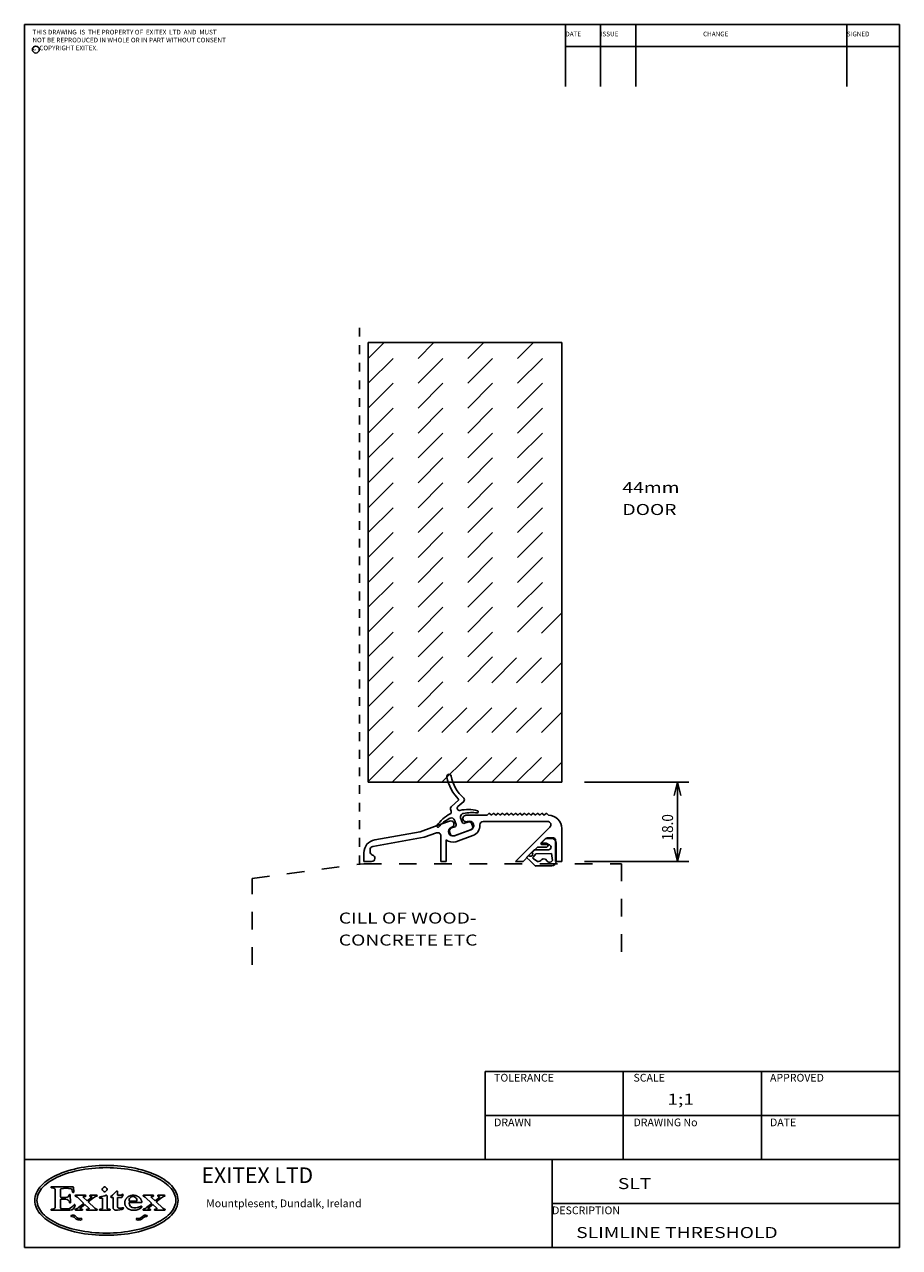
# Model space of a CAD drawing. Extents: x -99 to 100, y -134 to 144.
import ezdxf
from ezdxf.enums import TextEntityAlignment as Align

# ---------------------------------------------------------------- set-up
doc = ezdxf.new("R2010")
doc.units = 0
for name, pattern in [('DASHED', [16, 8, -8]), ('DOT', [16, 4, -4, 4, -4]), ('HIDDEN', [16, 2, -2, 2, -2, 2, -2, 2, -2])]:
    doc.linetypes.add(name, pattern=pattern)
doc.layers.get('0').update_dxf_attribs({"linetype": 'CONTINUOUS'})
doc.layers.add('1', color=1, linetype='CONTINUOUS')
doc.layers.add('GEN_LAYER', color=1, linetype='CONTINUOUS')
doc.styles.add('ARIAL', font='ARIAL.TTF', dxfattribs={"height": 0.2})

# ---------------------------------------------------------------- blocks, each defined once
blk = doc.blocks.new('GEN_BLOCK')
at = {"color": 16, "linetype": 'CONTINUOUS'}
for p, q in [((100.083946, -133.757103), (100.083946, 144.302348)), ((-92.362254, -120.230244), (-92.813217, -120.166462)), ((-92.79615, -119.923913), (-87.92115, -119.923913)), ((-91.943025, -120.71294), (-91.943025, -124.497386)), ((-90.724275, -120.534341), (-90.724275, -122.239538)), ((-88.530525, -121.800788), (-88.483878, -123.498357)), ((-87.980178, -121.183006), (-88.164913, -120.572818)), ((-87.799275, -120.045788), (-87.743299, -121.142663)), ((-87.284921, -121.873913), (-85.091171, -121.873913)), ((-85.42418, -123.724354), (-86.905204, -122.342065)), ((-85.077747, -122.116921), (-85.449772, -122.158149)), ((-83.98527, -122.11741), (-83.747524, -122.132762)), ((-83.977416, -121.873913), (-82.514916, -121.873913)), ((-80.162422, -124.862864), (-80.162422, -121.995788)), ((-77.758707, -121.873913), (-77.758707, -121.020788)), ((-77.758707, -121.873913), (-76.799251, -121.873913)), ((-76.620821, -121.656852), (-76.799251, -121.873913)), ((-76.759332, -122.361413), (-76.496832, -121.731413)), ((-75.487701, -122.31861), (-75.561438, -122.380328)), ((-75.41037, -122.26035), (-75.487701, -122.31861)), ((-75.329657, -122.205707), (-75.41037, -122.26035)), ((-75.245783, -122.154832), (-75.329657, -122.205707)), ((-75.158978, -122.107864), (-75.245783, -122.154832)), ((-75.069479, -122.064931), (-75.158978, -122.107864)), ((-74.977533, -122.026151), (-75.069479, -122.064931)), ((-74.883391, -121.99163), (-74.977533, -122.026151)), ((-74.787311, -121.961464), (-74.883391, -121.99163)), ((-74.689556, -121.935735), (-74.787311, -121.961464)), ((-74.590395, -121.914512), (-74.689556, -121.935735)), ((-74.490099, -121.897855), (-74.590395, -121.914512)), ((-74.388944, -121.885809), (-74.490099, -121.897855)), ((-74.287205, -121.878408), (-74.388944, -121.885809)), ((-74.185163, -121.87567), (-74.287205, -121.878408)), ((-74.083097, -121.877605), (-74.185163, -121.87567)), ((-73.981287, -121.884206), (-74.083097, -121.877605)), ((-73.880011, -121.895456), (-73.981287, -121.884206)), ((-73.779548, -121.911323), (-73.880011, -121.895456)), ((-73.680172, -121.931765), (-73.779548, -121.911323)), ((-73.582157, -121.956724), (-73.680172, -121.931765)), ((-73.48577, -121.986134), (-73.582157, -121.956724)), ((-73.391276, -122.019912), (-73.48577, -121.986134)), ((-73.298934, -122.057967), (-73.391276, -122.019912)), ((-73.208998, -122.100195), (-73.298934, -122.057967)), ((-73.121712, -122.146478), (-73.208998, -122.100195)), ((-73.037318, -122.196692), (-73.121712, -122.146478)), ((-72.956046, -122.250697), (-73.037318, -122.196692)), ((-72.878118, -122.308346), (-72.956046, -122.250697)), ((-72.803749, -122.369482), (-72.878118, -122.308346)), ((-71.842461, -121.873913), (-69.648711, -121.873913)), ((-69.981721, -123.724354), (-71.462745, -122.342065)), ((-69.635287, -122.116921), (-70.007312, -122.158149)), ((-68.54281, -122.11741), (-68.305065, -122.132762)), ((-68.534957, -121.873913), (-67.072457, -121.873913)), ((-92.362254, -124.980082), (-92.813217, -125.043864)), ((-90.724275, -122.873288), (-90.724275, -124.677038)), ((-90.6024, -122.361413), (-89.488288, -122.361413)), ((-90.6024, -122.751413), (-89.50538, -122.751413)), ((-90.480525, -124.920788), (-89.172379, -124.920788)), ((-85.42418, -123.724354), (-86.611616, -124.659908)), ((-85.189805, -123.943104), (-86.26232, -124.788115)), ((-85.810517, -125.043246), (-86.198799, -125.005139)), ((-84.688068, -123.144388), (-85.519505, -122.36838)), ((-84.277063, -124.794997), (-85.189805, -123.943104)), ((-84.720997, -125.043288), (-84.34789, -125.005344)), ((-83.679953, -122.350116), (-84.688068, -123.144388)), ((-83.455568, -122.576737), (-84.453693, -123.363138)), ((-82.894633, -124.818261), (-84.453693, -123.363138)), ((-81.761041, -125.043498), (-81.293804, -124.988516)), ((-81.308047, -122.534022), (-81.754046, -122.507447)), ((-81.186172, -124.867476), (-81.186172, -122.655897)), ((-79.548363, -125.043498), (-80.054791, -124.983904)), ((-79.196832, -122.361413), (-78.782457, -122.361413)), ((-78.782457, -124.658749), (-78.782457, -122.361413)), ((-77.758707, -122.361413), (-76.759332, -122.361413)), ((-77.758707, -124.488124), (-77.758707, -122.361413)), ((-76.124157, -123.498615), (-76.12637, -123.587832)), ((-76.12637, -123.587832), (-76.123238, -123.677028)), ((-76.116605, -123.409622), (-76.124157, -123.498615)), ((-76.123238, -123.677028), (-76.114771, -123.765958)), ((-76.103735, -123.321096), (-76.116605, -123.409622)), ((-76.114771, -123.765958), (-76.10099, -123.854379)), ((-76.085582, -123.233281), (-76.103735, -123.321096)), ((-76.10099, -123.854379), (-76.081934, -123.942048)), ((-76.062197, -123.146416), (-76.085582, -123.233281)), ((-76.081934, -123.942048), (-76.057655, -124.028726)), ((-76.033642, -123.06074), (-76.062197, -123.146416)), ((-76.057655, -124.028726), (-76.02822, -124.114174)), ((-75.999997, -122.976487), (-76.033642, -123.06074)), ((-76.02822, -124.114174), (-75.993709, -124.198158)), ((-75.961354, -122.89389), (-75.999997, -122.976487)), ((-75.993709, -124.198158), (-75.954217, -124.280449)), ((-75.917818, -122.813173), (-75.961354, -122.89389)), ((-75.954217, -124.280449), (-75.909852, -124.36082)), ((-75.869509, -122.734558), (-75.917818, -122.813173)), ((-75.909852, -124.36082), (-75.860735, -124.439051)), ((-75.816559, -122.658262), (-75.869509, -122.734558)), ((-75.860735, -124.439051), (-75.807002, -124.514928)), ((-75.759114, -122.584492), (-75.816559, -122.658262)), ((-75.807002, -124.514928), (-75.7488, -124.588243)), ((-75.69733, -122.513451), (-75.759114, -122.584492)), ((-75.7488, -124.588243), (-75.686287, -124.658795)), ((-75.631378, -122.445334), (-75.69733, -122.513451)), ((-75.686287, -124.658795), (-75.619637, -124.72639)), ((-75.561438, -122.380328), (-75.631378, -122.445334)), ((-75.619637, -124.72639), (-75.54903, -124.790844)), ((-75.54903, -124.790844), (-75.474661, -124.851979)), ((-75.474661, -124.851979), (-75.396733, -124.909629)), ((-75.396733, -124.909629), (-75.315461, -124.963634)), ((-75.315461, -124.963634), (-75.231067, -125.013848)), ((-75.231067, -125.013848), (-75.143781, -125.060131)), ((-75.143781, -125.060131), (-75.053845, -125.102359)), ((-75.053845, -125.102359), (-74.961503, -125.140414)), ((-75.034193, -123.531413), (-72.358936, -123.531413)), ((-75.032933, -123.210017), (-73.514847, -123.210017)), ((-72.733143, -122.433936), (-72.803749, -122.369482)), ((-72.666492, -122.501531), (-72.733143, -122.433936)), ((-72.603979, -122.572083), (-72.666492, -122.501531)), ((-72.545777, -122.645398), (-72.603979, -122.572083)), ((-72.492044, -122.721275), (-72.545777, -122.645398)), ((-72.442928, -122.799506), (-72.492044, -122.721275)), ((-72.398563, -122.879877), (-72.442928, -122.799506)), ((-72.35907, -122.962168), (-72.398563, -122.879877)), ((-72.324559, -123.046152), (-72.35907, -122.962168)), ((-72.295124, -123.1316), (-72.324559, -123.046152)), ((-72.270845, -123.218277), (-72.295124, -123.1316)), ((-72.251789, -123.305947), (-72.270845, -123.218277)), ((-72.238009, -123.394368), (-72.251789, -123.305947)), ((-69.981721, -123.724354), (-71.169157, -124.659908)), ((-69.747345, -123.943104), (-70.81986, -124.788115)), ((-70.368057, -125.043246), (-70.756339, -125.005139)), ((-69.245609, -123.144388), (-70.077046, -122.36838)), ((-68.834603, -124.794997), (-69.747345, -123.943104)), ((-69.278538, -125.043288), (-68.90543, -125.005344)), ((-68.237493, -122.350116), (-69.245609, -123.144388)), ((-68.013108, -122.576737), (-69.011233, -123.363138)), ((-67.452173, -124.818261), (-69.011233, -123.363138)), ((-92.79615, -125.286413), (-88.6524, -125.286413)), ((-88.242917, -126.805289), (-88.368495, -126.458908)), ((-87.284921, -125.286413), (-85.822421, -125.286413)), ((-85.858858, -127.402717), (-85.983875, -127.057881)), ((-84.708666, -125.286413), (-82.514916, -125.286413)), ((-81.746797, -125.286413), (-79.562606, -125.286413)), ((-74.961503, -125.140414), (-74.867009, -125.174192)), ((-74.867009, -125.174192), (-74.770622, -125.203602)), ((-74.770622, -125.203602), (-74.672607, -125.228561)), ((-74.672607, -125.228561), (-74.573231, -125.249003)), ((-74.573231, -125.249003), (-74.472768, -125.26487)), ((-74.472768, -125.26487), (-74.371492, -125.27612)), ((-74.371492, -125.27612), (-74.269682, -125.282721)), ((-74.269682, -125.282721), (-74.17639, -125.284673)), ((-73.989917, -125.286413), (-74.17639, -125.284673)), ((-73.520707, -127.402717), (-73.395689, -127.057881)), ((-71.842461, -125.286413), (-70.379961, -125.286413)), ((-71.136647, -126.805289), (-71.01107, -126.458908)), ((-69.266207, -125.286413), (-67.072457, -125.286413))]:
    blk.add_line(p, q, dxfattribs=at)
at = {"color": 15, "linetype": 'CONTINUOUS'}
for p, q in [((-89.741318, -116.542021), (-90.413353, -116.785071)), ((-89.044513, -116.316302), (-89.741318, -116.542021)), ((-88.324734, -116.108409), (-89.044513, -116.316302)), ((-88.193351, -116.590899), (-88.898061, -116.79444)), ((-87.583846, -115.918808), (-88.324734, -116.108409)), ((-87.467006, -116.405021), (-88.193351, -116.590899)), ((-86.823775, -115.747935), (-87.583846, -115.918808)), ((-86.721017, -116.237314), (-87.467006, -116.405021)), ((-86.046505, -115.596189), (-86.823775, -115.747935)), ((-85.957428, -116.088238), (-86.721017, -116.237314)), ((-85.254071, -115.463927), (-86.046505, -115.596189)), ((-85.178332, -115.958202), (-85.957428, -116.088238)), ((-84.448553, -115.351466), (-85.254071, -115.463927)), ((-84.385865, -115.847563), (-85.178332, -115.958202)), ((-83.632072, -115.259076), (-84.448553, -115.351466)), ((-83.582198, -115.756624), (-84.385865, -115.847563)), ((-82.80678, -115.186983), (-83.632072, -115.259076)), ((-82.769535, -115.685633), (-83.582198, -115.756624)), ((-81.974857, -115.135361), (-82.80678, -115.186983)), ((-81.950103, -115.634786), (-82.769535, -115.685633)), ((-81.138502, -115.104337), (-81.974857, -115.135361)), ((-81.126148, -115.604222), (-81.950103, -115.634786)), ((-80.299928, -115.093987), (-81.138502, -115.104337)), ((-80.299928, -115.594025), (-81.126148, -115.604222)), ((-79.461354, -115.104337), (-80.299928, -115.093987)), ((-79.473708, -115.604222), (-80.299928, -115.594025)), ((-78.649753, -115.634786), (-79.473708, -115.604222)), ((-78.624999, -115.135361), (-79.461354, -115.104337)), ((-77.830321, -115.685633), (-78.649753, -115.634786)), ((-77.793076, -115.186983), (-78.624999, -115.135361)), ((-77.017658, -115.756624), (-77.830321, -115.685633)), ((-76.967785, -115.259076), (-77.793076, -115.186983)), ((-76.213992, -115.847563), (-77.017658, -115.756624)), ((-76.151303, -115.351466), (-76.967785, -115.259076)), ((-75.421524, -115.958202), (-76.213992, -115.847563)), ((-75.345786, -115.463927), (-76.151303, -115.351466)), ((-74.642428, -116.088238), (-75.421524, -115.958202)), ((-74.553351, -115.596189), (-75.345786, -115.463927)), ((-73.878839, -116.237314), (-74.642428, -116.088238)), ((-73.776081, -115.747935), (-74.553351, -115.596189)), ((-73.13285, -116.405021), (-73.878839, -116.237314)), ((-73.01601, -115.918808), (-73.776081, -115.747935)), ((-72.406505, -116.590899), (-73.13285, -116.405021)), ((-72.275122, -116.108409), (-73.01601, -115.918808)), ((-71.701795, -116.79444), (-72.406505, -116.590899)), ((-71.555344, -116.316302), (-72.275122, -116.108409)), ((-70.858539, -116.542021), (-71.555344, -116.316302)), ((-70.186504, -116.785071), (-70.858539, -116.542021)), ((-94.706071, -119.289758), (-95.085889, -119.665078)), ((-94.288317, -118.927115), (-94.706071, -119.289758)), ((-93.971738, -119.314411), (-94.366111, -119.656757)), ((-93.833918, -118.577621), (-94.288317, -118.927115)), ((-93.539892, -118.982262), (-93.971738, -119.314411)), ((-93.344168, -118.241757), (-93.833918, -118.577621)), ((-93.071755, -118.661221), (-93.539892, -118.982262)), ((-92.820388, -117.920028), (-93.344168, -118.241757)), ((-92.568612, -118.352167), (-93.071755, -118.661221)), ((-92.263949, -117.612955), (-92.820388, -117.920028)), ((-92.031841, -118.055948), (-92.568612, -118.352167)), ((-91.676282, -117.321075), (-92.263949, -117.612955)), ((-91.462914, -117.773376), (-92.031841, -118.055948)), ((-91.058891, -117.044933), (-91.676282, -117.321075)), ((-90.86339, -117.505226), (-91.462914, -117.773376)), ((-90.413353, -116.785071), (-91.058891, -117.044933)), ((-90.234912, -117.252231), (-90.86339, -117.505226)), ((-89.579204, -117.015086), (-90.234912, -117.252231)), ((-88.898061, -116.79444), (-89.579204, -117.015086)), ((-71.020653, -117.015086), (-71.701795, -116.79444)), ((-70.364944, -117.252231), (-71.020653, -117.015086)), ((-69.736466, -117.505226), (-70.364944, -117.252231)), ((-69.540965, -117.044933), (-70.186504, -116.785071)), ((-69.136942, -117.773376), (-69.736466, -117.505226)), ((-68.923574, -117.321075), (-69.540965, -117.044933)), ((-68.568015, -118.055948), (-69.136942, -117.773376)), ((-68.335908, -117.612955), (-68.923574, -117.321075)), ((-68.031244, -118.352167), (-68.568015, -118.055948)), ((-67.779468, -117.920028), (-68.335908, -117.612955)), ((-67.528101, -118.661221), (-68.031244, -118.352167)), ((-67.255689, -118.241757), (-67.779468, -117.920028)), ((-67.059965, -118.982262), (-67.528101, -118.661221)), ((-66.765938, -118.577621), (-67.255689, -118.241757)), ((-66.628118, -119.314411), (-67.059965, -118.982262)), ((-66.31154, -118.927115), (-66.765938, -118.577621)), ((-66.233745, -119.656757), (-66.628118, -119.314411)), ((-65.893786, -119.289758), (-66.31154, -118.927115)), ((-65.513967, -119.665078), (-65.893786, -119.289758)), ((-96.489058, -122.148282), (-96.562843, -122.590167)), ((-96.367094, -121.711643), (-96.489058, -122.148282)), ((-96.198279, -121.282338), (-96.367094, -121.711643)), ((-95.984166, -120.861987), (-96.198279, -121.282338)), ((-96.000293, -122.257024), (-96.065139, -122.645376)), ((-95.892412, -121.870803), (-96.000293, -122.257024)), ((-95.726368, -120.451784), (-95.984166, -120.861987)), ((-95.741794, -121.487773), (-95.892412, -121.870803)), ((-95.548851, -121.108983), (-95.741794, -121.487773)), ((-95.42645, -120.052597), (-95.726368, -120.451784)), ((-95.314111, -120.735471), (-95.548851, -121.108983)), ((-95.085889, -119.665078), (-95.42645, -120.052597)), ((-95.038219, -120.368262), (-95.314111, -120.735471)), ((-94.72193, -120.008362), (-95.038219, -120.368262)), ((-94.366111, -119.656757), (-94.72193, -120.008362)), ((-65.877926, -120.008362), (-66.233745, -119.656757)), ((-65.561637, -120.368262), (-65.877926, -120.008362)), ((-65.285745, -120.735471), (-65.561637, -120.368262)), ((-65.173406, -120.052597), (-65.513967, -119.665078)), ((-65.051005, -121.108983), (-65.285745, -120.735471)), ((-64.873489, -120.451784), (-65.173406, -120.052597)), ((-64.858062, -121.487773), (-65.051005, -121.108983)), ((-64.61569, -120.861987), (-64.873489, -120.451784)), ((-64.707444, -121.870803), (-64.858062, -121.487773)), ((-64.599564, -122.257024), (-64.707444, -121.870803)), ((-64.401577, -121.282338), (-64.61569, -120.861987)), ((-64.534717, -122.645376), (-64.599564, -122.257024)), ((-64.232762, -121.711643), (-64.401577, -121.282338)), ((-64.110799, -122.148282), (-64.232762, -121.711643)), ((-64.037013, -122.590167), (-64.110799, -122.148282)), ((-96.562843, -122.590167), (-96.587546, -123.034796)), ((-96.587546, -123.034796), (-96.562843, -123.479425)), ((-96.562843, -123.479425), (-96.489058, -123.92131)), ((-96.489058, -123.92131), (-96.367094, -124.357949)), ((-96.367094, -124.357949), (-96.198279, -124.787254)), ((-96.198279, -124.787254), (-95.984166, -125.207606)), ((-96.065139, -122.645376), (-96.086775, -123.034796)), ((-96.086775, -123.034796), (-96.065139, -123.424216)), ((-96.065139, -123.424216), (-96.000293, -123.812568)), ((-96.000293, -123.812568), (-95.892412, -124.198789)), ((-95.892412, -124.198789), (-95.741794, -124.581819)), ((-95.741794, -124.581819), (-95.548851, -124.960609)), ((-95.548851, -124.960609), (-95.314111, -125.334121)), ((-65.285745, -125.334121), (-65.051005, -124.960609)), ((-65.051005, -124.960609), (-64.858062, -124.581819)), ((-64.858062, -124.581819), (-64.707444, -124.198789)), ((-64.707444, -124.198789), (-64.599564, -123.812568)), ((-64.61569, -125.207606), (-64.401577, -124.787254)), ((-64.599564, -123.812568), (-64.534717, -123.424216)), ((-64.513082, -123.034796), (-64.534717, -122.645376)), ((-64.534717, -123.424216), (-64.513082, -123.034796)), ((-64.401577, -124.787254), (-64.232762, -124.357949)), ((-64.232762, -124.357949), (-64.110799, -123.92131)), ((-64.110799, -123.92131), (-64.037013, -123.479425)), ((-64.012311, -123.034796), (-64.037013, -122.590167)), ((-64.037013, -123.479425), (-64.012311, -123.034796)), ((-95.984166, -125.207606), (-95.726368, -125.617808)), ((-95.726368, -125.617808), (-95.42645, -126.016995)), ((-95.42645, -126.016995), (-95.085889, -126.404514)), ((-95.314111, -125.334121), (-95.038219, -125.70133)), ((-95.085889, -126.404514), (-94.706071, -126.779834)), ((-95.038219, -125.70133), (-94.72193, -126.06123)), ((-94.72193, -126.06123), (-94.366111, -126.412835)), ((-94.706071, -126.779834), (-94.288317, -127.142477)), ((-94.366111, -126.412835), (-93.971738, -126.755182)), ((-94.288317, -127.142477), (-93.833918, -127.491971)), ((-93.971738, -126.755182), (-93.539892, -127.08733)), ((-93.833918, -127.491971), (-93.344168, -127.827835)), ((-93.539892, -127.08733), (-93.071755, -127.408371)), ((-93.344168, -127.827835), (-92.820388, -128.149564)), ((-93.071755, -127.408371), (-92.568612, -127.717425)), ((-92.568612, -127.717425), (-92.031841, -128.013644)), ((-68.568015, -128.013644), (-68.031244, -127.717425)), ((-68.031244, -127.717425), (-67.528101, -127.408371)), ((-67.779468, -128.149564), (-67.255689, -127.827835)), ((-67.528101, -127.408371), (-67.059965, -127.08733)), ((-67.255689, -127.827835), (-66.765938, -127.491971)), ((-67.059965, -127.08733), (-66.628118, -126.755182)), ((-66.765938, -127.491971), (-66.31154, -127.142477)), ((-66.628118, -126.755182), (-66.233745, -126.412835)), ((-66.31154, -127.142477), (-65.893786, -126.779834)), ((-66.233745, -126.412835), (-65.877926, -126.06123)), ((-65.893786, -126.779834), (-65.513967, -126.404514)), ((-65.877926, -126.06123), (-65.561637, -125.70133)), ((-65.561637, -125.70133), (-65.285745, -125.334121)), ((-65.513967, -126.404514), (-65.173406, -126.016995)), ((-65.173406, -126.016995), (-64.873489, -125.617808)), ((-64.873489, -125.617808), (-64.61569, -125.207606)), ((-92.820388, -128.149564), (-92.263949, -128.456637)), ((-92.263949, -128.456637), (-91.676282, -128.748517)), ((-92.031841, -128.013644), (-91.462914, -128.296216)), ((-91.676282, -128.748517), (-91.058891, -129.024659)), ((-91.462914, -128.296216), (-90.86339, -128.564366)), ((-91.058891, -129.024659), (-90.413353, -129.284521)), ((-90.86339, -128.564366), (-90.234912, -128.817361)), ((-90.413353, -129.284521), (-89.741318, -129.527571)), ((-90.234912, -128.817361), (-89.579204, -129.054506)), ((-89.741318, -129.527571), (-89.044513, -129.75329)), ((-89.579204, -129.054506), (-88.898061, -129.275152)), ((-89.044513, -129.75329), (-88.324734, -129.961183)), ((-88.898061, -129.275152), (-88.193351, -129.478693)), ((-88.324734, -129.961183), (-87.583846, -130.150784)), ((-88.193351, -129.478693), (-87.467006, -129.664571)), ((-87.583846, -130.150784), (-86.823775, -130.321657)), ((-87.467006, -129.664571), (-86.721017, -129.832279)), ((-86.823775, -130.321657), (-86.046505, -130.473403)), ((-86.721017, -129.832279), (-85.957428, -129.981354)), ((-86.046505, -130.473403), (-85.254071, -130.605665)), ((-85.957428, -129.981354), (-85.178332, -130.11139)), ((-85.254071, -130.605665), (-84.448553, -130.718126)), ((-85.178332, -130.11139), (-84.385865, -130.222029)), ((-84.385865, -130.222029), (-83.582198, -130.312968)), ((-83.582198, -130.312968), (-82.769535, -130.383959)), ((-82.769535, -130.383959), (-81.950103, -130.434806)), ((-81.950103, -130.434806), (-81.126148, -130.46537)), ((-81.126148, -130.46537), (-80.299928, -130.475567)), ((-80.299928, -130.475567), (-79.473708, -130.46537)), ((-79.473708, -130.46537), (-78.649753, -130.434806)), ((-78.649753, -130.434806), (-77.830321, -130.383959)), ((-77.830321, -130.383959), (-77.017658, -130.312968)), ((-77.017658, -130.312968), (-76.213992, -130.222029)), ((-76.213992, -130.222029), (-75.421524, -130.11139)), ((-76.151303, -130.718126), (-75.345786, -130.605665)), ((-75.421524, -130.11139), (-74.642428, -129.981354)), ((-75.345786, -130.605665), (-74.553351, -130.473403)), ((-74.642428, -129.981354), (-73.878839, -129.832279)), ((-74.553351, -130.473403), (-73.776081, -130.321657)), ((-73.878839, -129.832279), (-73.13285, -129.664571)), ((-73.776081, -130.321657), (-73.01601, -130.150784)), ((-73.13285, -129.664571), (-72.406505, -129.478693)), ((-73.01601, -130.150784), (-72.275122, -129.961183)), ((-72.406505, -129.478693), (-71.701795, -129.275152)), ((-72.275122, -129.961183), (-71.555344, -129.75329)), ((-71.701795, -129.275152), (-71.020653, -129.054506)), ((-71.555344, -129.75329), (-70.858539, -129.527571)), ((-71.020653, -129.054506), (-70.364944, -128.817361)), ((-70.858539, -129.527571), (-70.186504, -129.284521)), ((-70.364944, -128.817361), (-69.736466, -128.564366)), ((-70.186504, -129.284521), (-69.540965, -129.024659)), ((-69.736466, -128.564366), (-69.136942, -128.296216)), ((-69.540965, -129.024659), (-68.923574, -128.748517)), ((-69.136942, -128.296216), (-68.568015, -128.013644)), ((-68.923574, -128.748517), (-68.335908, -128.456637)), ((-68.335908, -128.456637), (-67.779468, -128.149564)), ((-84.448553, -130.718126), (-83.632072, -130.810516)), ((-83.632072, -130.810516), (-82.80678, -130.882609)), ((-82.80678, -130.882609), (-81.974857, -130.934231)), ((-81.974857, -130.934231), (-81.138502, -130.965255)), ((-81.138502, -130.965255), (-80.299928, -130.975605)), ((-80.299928, -130.975605), (-79.461354, -130.965255)), ((-79.461354, -130.965255), (-78.624999, -130.934231)), ((-78.624999, -130.934231), (-77.793076, -130.882609)), ((-77.793076, -130.882609), (-76.967785, -130.810516)), ((-76.967785, -130.810516), (-76.151303, -130.718126))]:
    blk.add_line(p, q, dxfattribs=at)
at = {"color": 16, "linetype": 'CONTINUOUS'}
for centre, radius, start, end in [((-92.79615, -120.045788), 0.121875, 90, -98.050254), ((-92.430525, -120.71294), 0.4875, 0, 81.949746), ((-90.578025, -120.534341), 0.14625, 100.03753, 180), ((-90.6024, -122.239538), 0.121875, 180, -90), ((-89.461469, -126.842475), 6.552438, 80.345042, 100.03753), ((-89.488288, -121.630163), 0.73125, -90, -11.536959), ((-88.6524, -121.800788), 0.121875, 0, 168.463041), ((-88.403411, -120.623145), 0.24375, 11.915541, 80.345042), ((-87.865174, -121.142663), 0.121875, -175.499398, 0), ((-87.92115, -120.045788), 0.121875, 0, 90), ((-87.284921, -121.995788), 0.121875, 90, -105.089337), ((-87.570464, -123.054844), 0.975, 46.974934, 74.910663), ((-85.436348, -122.279283), 0.121875, 96.323695, -133.025066), ((-85.091171, -121.995788), 0.121875, -83.676305, 90), ((-83.977416, -121.995788), 0.121875, 90, -93.69473), ((-83.755378, -122.254384), 0.121875, -51.766203, 86.30527), ((-81.947068, -124.491374), 2.4375, 102.818894, 128.233797), ((-82.514916, -121.995788), 0.121875, -77.181106, 90), ((-81.746797, -122.385788), 0.121875, 100.53466, -93.409894), ((-83.551675, -112.680308), 9.75, -79.46534, -70.671826), ((-81.180384, -120.536621), 0.109688, 144.899116, -144.899116), ((-79.64733, -121.577877), 1.962907, 124.418916, 145.764304), ((-79.64733, -119.495365), 1.962907, -145.764304, -124.418916), ((-80.68679, -120.043027), 0.109688, 50.309072, 129.690928), ((-80.68679, -121.030215), 0.109688, -129.690928, -50.309072), ((-81.726251, -121.577877), 1.962907, 34.235696, 55.581084), ((-81.726251, -119.495365), 1.962907, -55.581084, -34.235696), ((-80.284297, -121.995788), 0.121875, 0, 109.328174), ((-80.193197, -120.536621), 0.109688, -35.100884, 35.100884), ((-79.196832, -122.239538), 0.121875, 127.584539, -90), ((-85.217998, -114.416529), 9.75, -52.415461, -41.989736), ((-77.880582, -121.020788), 0.121875, 0, 138.010264), ((-76.564332, -121.703288), 0.073125, -22.619865, 140.578807), ((-74.27389, -123.021864), 0.883806, -4.990268, -175.009732), ((-71.842461, -121.995788), 0.121875, 90, -105.089337), ((-72.128005, -123.054844), 0.975, 46.974934, 74.910663), ((-69.993888, -122.279283), 0.121875, 96.323695, -133.025066), ((-69.648711, -121.995788), 0.121875, -83.676305, 90), ((-68.534957, -121.995788), 0.121875, 90, -93.69473), ((-68.312918, -122.254384), 0.121875, -51.766203, 86.30527), ((-66.504608, -124.491374), 2.4375, 102.818894, 128.233797), ((-67.072457, -121.995788), 0.121875, -77.181106, 90), ((-92.79615, -125.164538), 0.121875, 98.050254, -90), ((-92.430525, -124.497386), 0.4875, -81.949746, 0), ((-90.6024, -122.873288), 0.121875, 90, 180), ((-90.480525, -124.677038), 0.24375, 180, -90), ((-89.498577, -123.522815), 0.771432, 1.983446, 90.505274), ((-89.172379, -123.214538), 1.70625, -90, -27.818139), ((-88.605753, -123.498357), 0.121875, 178.945911, 0), ((-88.6524, -124.067663), 1.21875, -90, 0), ((-87.555525, -124.067663), 0.121875, 0, 152.181861), ((-87.284921, -125.164538), 0.121875, 109.046047, -90), ((-88.120116, -122.745272), 2.4375, -70.953953, -51.766203), ((-86.186895, -124.883847), 0.121875, 128.233797, -95.605123), ((-85.822421, -125.164538), 0.121875, -90, 84.394877), ((-84.708666, -125.164538), 0.121875, 95.806953, -90), ((-84.360221, -124.884094), 0.121875, -84.193047, 46.974934), ((-82.229373, -124.105482), 0.975, -133.025066, -105.089337), ((-82.514916, -125.164538), 0.121875, -90, 74.910663), ((-81.746797, -125.164538), 0.121875, 96.711459, -90), ((-81.308047, -122.655897), 0.121875, 0, 90), ((-81.308047, -124.867476), 0.121875, -83.288541, 0), ((-80.040547, -124.862864), 0.121875, 180, -96.711459), ((-79.562606, -125.164538), 0.121875, -90, 83.288541), ((-78.173082, -124.658749), 0.609375, -180, -97.084921), ((-77.887472, -122.360805), 2.925, -97.084921, -58.986736), ((-77.466207, -124.488124), 0.2925, -180, -93.656295), ((-77.173976, -119.914952), 4.875, -93.656295, -81.212877), ((-76.418082, -124.804999), 0.073125, -66.672721, 98.787123), ((-75.034193, -123.653288), 0.121875, 90, -178.145644), ((-74.044145, -123.621234), 1.112442, -178.145644, -89.554178), ((-75.032933, -123.088142), 0.121875, -175.009732, -90), ((-74.04532, -120.810315), 3.923362, -89.982844, -65.315854), ((-73.989917, -122.848913), 2.4375, -90, -44.850808), ((-73.514847, -123.088142), 0.121875, -90, -4.990268), ((-72.348265, -124.482038), 0.121875, -44.850808, 118.737939), ((-72.358936, -123.409538), 0.121875, -90, 7.150316), ((-71.842461, -125.164538), 0.121875, 109.046047, -90), ((-72.677657, -122.745272), 2.4375, -70.953953, -51.766203), ((-70.744435, -124.883847), 0.121875, 128.233797, -95.605123), ((-70.379961, -125.164538), 0.121875, -90, 84.394877), ((-69.266207, -125.164538), 0.121875, 95.806953, -90), ((-68.917761, -124.884094), 0.121875, -84.193047, 46.974934), ((-66.786913, -124.105482), 0.975, -133.025066, -105.089337), ((-67.072457, -125.164538), 0.121875, -90, 74.910663), ((-87.952382, -127.330931), 0.966216, 37.026142, 115.50962), ((-87.952382, -127.330931), 0.600591, 37.3353, 118.93057), ((-86.396956, -126.184418), 1.331841, -144.03027, -66.169924), ((-86.396956, -126.184418), 0.966216, -144.237877, -64.689464), ((-72.982609, -126.184418), 1.331841, -113.830076, -35.96973), ((-72.982609, -126.184418), 0.966216, -115.310536, -35.762123), ((-71.427183, -127.330931), 0.966216, 64.49038, 142.973858), ((-71.427183, -127.330931), 0.600591, 61.06943, 142.6647)]:
    blk.add_arc(centre, radius, start, end, dxfattribs=at)
blk = doc.blocks.new('PROTO')
at = {"color": 9, "linetype": 'CONTINUOUS'}
for p, q in [((24.083946, 144.302348), (24.083946, 130.221369)), ((32.083946, 144.302348), (32.083946, 130.221369)), ((40.083946, 144.302348), (40.083946, 130.221369)), ((88.083946, 144.302348), (88.083946, 130.221369)), ((100.083946, 139.302348), (24.083946, 139.302348))]:
    blk.add_line(p, q, dxfattribs=at)
at = {"color": 15, "linetype": 'CONTINUOUS'}
blk.add_circle((-96.350135, 138.597335), 0.785832, dxfattribs=at)
at = {"color": 15, "linetype": 'CONTINUOUS', "style": 'ARIAL'}
for s, height, p in [('THIS DRAWING  IS  THE PROPERTY OF  EXITEX  LTD  AND  MUST', 1.06, (-97.12085, 141.700011)), ('DATE', 1.06, (24.083941, 141.272353)), ('ISSUE', 1.06, (32.08395, 141.272353)), ('CHANGE', 1.06, (55.403019, 141.272353)), ('SIGNED', 1.06, (88.083939, 141.272353)), ('C  COPYRIGHT EXITEX.', 1.06, (-97.12085, 138.096011)), ('NOT BE REPRODUCED IN WHOLE OR IN PART WITHOUT CONSENT', 1.06, (-97.12085, 139.898011)), ('TOLERANCE', 1.76, (7.871743, -96.581251)), ('SCALE', 1.76, (39.574371, -96.581251)), ('APPROVED', 1.76, (70.625565, -96.581251)), ('DRAWN', 1.76, (7.871743, -106.735525)), ('DRAWING No', 1.76, (39.574371, -106.735525)), ('DATE', 1.76, (70.625565, -106.735525)), ('Mountplesent, Dundalk, Ireland', 1.76, (-57.609935, -125.135788)), ('DESCRIPTION', 1.76, (21.063932, -126.735525))]:
    blk.add_text(s, height=height, dxfattribs=at).set_placement(p, align=Align.BOTTOM_LEFT)
at = {"color": 16, "linetype": 'CONTINUOUS'}
blk.add_text('EXITEX LTD', height=3.53, dxfattribs=at).set_placement((-58.666392, -120.182472), align=Align.BOTTOM_LEFT)
blk = doc.blocks.new('GEN_BLOCK00002')
at = {"color": 16, "linetype": 'CONTINUOUS'}
for p, q in [((-98.936063, -133.757103), (-98.936063, 144.302348)), ((-98.936063, 144.302348), (100.083946, 144.302348)), ((5.808994, -93.757103), (5.808994, -113.757103)), ((5.808994, -93.757103), (100.083946, -93.757103)), ((37.233978, -113.757103), (37.233978, -93.757103)), ((68.658962, -113.757103), (68.658962, -93.757103)), ((5.808994, -103.757103), (100.083946, -103.757103)), ((-98.936063, -113.757103), (100.083946, -113.757103)), ((21.063937, -113.757103), (21.063937, -133.757103)), ((21.063937, -123.757103), (100.083946, -123.757103)), ((-98.936063, -133.757103), (100.083946, -133.757103))]:
    blk.add_line(p, q, dxfattribs=at)
blk = doc.blocks.new('GEN_BLOCK00003')
at = {"layer": '1', "color": 15, "linetype": 'CONTINUOUS'}
for p, q in [((28.420311, -27.99526), (52.182458, -27.995259)), ((48.832458, -30.995259), (49.582458, -27.995259)), ((49.582458, -36.99526), (49.582458, -27.995259)), ((49.582458, -27.995259), (50.332458, -30.995259)), ((49.582458, -36.99526), (49.582459, -45.995261)), ((49.582459, -45.995261), (48.832459, -42.995261)), ((50.332459, -42.995261), (49.582459, -45.995261)), ((28.420311, -45.995262), (52.182459, -45.995261))]:
    blk.add_line(p, q, dxfattribs=at)
at = {"layer": '1', "color": 15, "linetype": 'CONTINUOUS', "width": 1.284}
for s, p in [('44mm', (37.064148, 36.997047)), ('DOOR', (37.064148, 31.997047)), ('1;1', (47.268562, -102.060387)), ('SLT', (36.017792, -121.245911)), ('SLIMLINE THRESHOLD', (26.543459, -132.37825))]:
    blk.add_text(s, height=2.5, dxfattribs=at).set_placement(p, align=Align.BOTTOM_LEFT)
at = {"layer": '1', "color": 15, "linetype": 'CONTINUOUS', "width": 0.9}
blk.add_text('18.0', height=2.5, rotation=89.713524, dxfattribs=at).set_placement((49.332427, -41.201563), align=Align.BOTTOM_LEFT)
blk = doc.blocks.new('GEN_BLOCK00004')
at = {"layer": 'GEN_LAYER', "color": 15, "linetype": 'CONTINUOUS'}
for p, q in [((18.60549, -41.722069), (19.528713, -40.798846)), ((19.528713, -40.798846), (20.971489, -40.798846)), ((15.280185, -45.047374), (16.978713, -43.348846)), ((16.775544, -45.000673), (17.330294, -44.246783)), ((16.978713, -43.348846), (20.228103, -43.348846)), ((17.330294, -44.246783), (20.957501, -44.20411)), ((20.228103, -42.148846), (18.782266, -42.148846)), ((20.957501, -44.20411), (21.128193, -45.768787)), ((21.971488, -41.797613), (21.976621, -45.961965)), ((16.063459, -45.830648), (15.280185, -45.047374)), ((16.063459, -45.830648), (17.389969, -47.157158)), ((16.633301, -45.171365), (16.775544, -45.000673)), ((16.818217, -45.38473), (16.633301, -45.171365)), ((17.244948, -45.626544), (16.818217, -45.38473)), ((17.643229, -45.925255), (16.818217, -45.38473)), ((17.189631, -46.956821), (20.974937, -46.963196)), ((17.643229, -45.925255), (17.244948, -45.626544)), ((17.643229, -45.967928), (17.643229, -45.925255)), ((17.956165, -45.996377), (17.643229, -45.967928)), ((18.254876, -45.939479), (17.956165, -45.996377)), ((18.49669, -45.768787), (18.254876, -45.939479)), ((18.766952, -45.512749), (18.49669, -45.768787)), ((19.008766, -45.356281), (18.766952, -45.512749)), ((19.563515, -45.470076), (19.008766, -45.356281)), ((19.976021, -45.896806), (19.563515, -45.470076)), ((20.33163, -46.195518), (19.976021, -45.896806)), ((20.573443, -46.181293), (20.33163, -46.195518)), ((20.85793, -46.03905), (20.573443, -46.181293)), ((21.128193, -45.768787), (20.85793, -46.03905))]:
    blk.add_line(p, q, dxfattribs=at)
for centre, radius, start, end in [((20.971489, -41.798846), 1, 0, 90), ((18.782266, -41.898846), 0.25, 135, -90), ((20.228103, -42.748846), 0.6, -90, 90), ((20.976621, -45.963197), 1, -90, 0)]:
    blk.add_arc(centre, radius, start, end, dxfattribs=at)
blk = doc.blocks.new('GEN_BLOCK00005')
at = {"layer": '1', "color": 15, "linetype": 'HIDDEN'}
blk.add_line((-22.736333, -46.626913), (-22.736333, 75.332808), dxfattribs=at)
at = {"layer": '1', "color": 15, "linetype": 'DASHED'}
for p, q in [((-20.736333, 28.786403), (22.482004, 72.00474)), ((-20.736333, 34.443257), (16.82515, 72.00474)), ((-20.736333, 40.100111), (11.168295, 72.00474)), ((-20.736333, 45.756966), (5.511441, 72.00474)), ((-20.736333, 51.41382), (-0.145413, 72.00474)), ((-20.736333, 57.070674), (-5.802267, 72.00474)), ((-20.736333, 62.727528), (-11.459122, 72.00474)), ((-20.736333, 68.384383), (-17.115976, 72.00474)), ((-20.736333, 23.129549), (23.263667, 67.129549)), ((-20.736333, 17.472694), (23.263667, 61.472694)), ((-20.736333, 11.81584), (23.263667, 55.81584)), ((-20.736333, 6.158986), (23.263667, 50.158986)), ((-20.736333, 0.502132), (23.263667, 44.502132)), ((-20.736333, -5.154723), (23.263667, 38.845277)), ((-20.736333, -10.811577), (23.263667, 33.188423)), ((-20.736333, -16.468431), (23.263667, 27.531569)), ((-20.736333, -22.125285), (23.263667, 21.874715)), ((-20.736333, -27.78214), (23.263667, 16.21786)), ((-15.292599, -27.99526), (23.263667, 10.561006)), ((-9.635745, -27.99526), (23.263667, 4.904152)), ((-3.978891, -27.99526), (23.263667, -0.752702)), ((1.677963, -27.99526), (23.263667, -6.409557)), ((7.334818, -27.99526), (23.263667, -12.066411)), ((12.991672, -27.99526), (23.263667, -17.723265)), ((18.648526, -27.99526), (23.263667, -23.380119))]:
    blk.add_line(p, q, dxfattribs=at)
at = {"layer": '1', "color": 15, "linetype": 'CONTINUOUS'}
for p, q in [((-20.736333, -27.99526), (-20.736333, 72.00474)), ((-20.736333, 72.00474), (23.263667, 72.00474)), ((23.263667, 72.00474), (23.263667, -27.99526)), ((23.263667, -27.99526), (-20.736333, -27.99526)), ((1.271238, -35.520374), (1.355213, -35.49526)), ((1.355213, -35.49526), (2.459297, -35.49526)), ((6.263667, -35.49526), (1.355213, -35.49526)), ((6.263667, -35.49526), (6.763667, -34.99526)), ((6.763667, -34.99526), (7.263667, -35.49526)), ((7.263667, -35.49526), (7.763667, -34.99526)), ((7.763667, -34.99526), (8.263667, -35.49526)), ((8.263667, -35.49526), (8.763667, -34.99526)), ((8.763667, -34.99526), (9.263667, -35.49526)), ((9.263667, -35.49526), (9.763667, -34.99526)), ((9.763667, -34.99526), (10.263667, -35.49526)), ((10.263667, -35.49526), (10.763667, -34.99526)), ((10.763667, -34.99526), (11.263667, -35.49526)), ((11.263667, -35.49526), (11.763667, -34.99526)), ((11.763667, -34.99526), (12.263667, -35.49526)), ((12.263667, -35.49526), (12.763667, -34.99526)), ((12.763667, -34.99526), (13.263667, -35.49526)), ((13.263667, -35.49526), (13.763667, -34.99526)), ((13.763667, -34.99526), (14.263667, -35.49526)), ((14.263667, -35.49526), (14.763667, -34.99526)), ((14.763667, -34.99526), (15.263667, -35.49526)), ((15.263667, -35.49526), (15.763667, -34.99526)), ((15.763667, -34.99526), (16.263667, -35.49526)), ((16.263667, -35.49526), (16.763667, -34.99526)), ((16.763667, -34.99526), (17.263667, -35.49526)), ((17.263667, -35.49526), (17.763667, -34.99526)), ((17.763667, -34.99526), (18.263667, -35.49526)), ((18.263667, -35.49526), (18.763667, -34.99526)), ((18.763667, -34.99526), (19.263667, -35.49526)), ((19.263667, -35.49526), (19.763667, -34.99526)), ((19.763667, -34.99526), (20.263667, -35.49526)), ((-8.950448, -39.240764), (-3.036333, -37.088202)), ((-4.236333, -37.524966), (-2.25261, -36.80295)), ((-1.73958, -38.212489), (-1.857041, -38.255241)), ((-1.173001, -40.134627), (2.58577, -38.766546)), ((1.901729, -36.887161), (1.784268, -36.929913)), ((5.388511, -36.89526), (20.053007, -36.89526)), ((20.583337, -38.17559), (12.763667, -45.99526)), ((23.263667, -45.99526), (23.263667, -38.49526)), ((-8.019589, -40.498226), (-19.716569, -42.560719)), ((-19.257277, -41.058136), (-8.950448, -39.240764)), ((-8.019589, -40.498226), (-5.242848, -39.487574)), ((-4.236333, -40.192344), (-4.236333, -45.99526)), ((-3.036333, -45.99526), (-3.036333, -41.051169)), ((-0.830551, -41.49526), (3.064598, -40.082116)), ((18.610723, -41.84526), (19.664277, -40.791707)), ((20.01783, -40.64526), (21.363667, -40.64526)), ((21.863667, -41.14526), (21.863667, -45.99526)), ((-21.736333, -45.99526), (-21.736333, -44.012559)), ((-20.336333, -43.299325), (-20.336333, -43.799577)), ((16.511333, -43.944651), (17.710723, -42.74526)), ((17.710723, -42.74526), (19.713667, -42.74526)), ((19.713667, -41.84526), (18.610723, -41.84526)), ((19.713667, -42.74526), (19.713667, -42.74526)), ((-19.986333, -45.99526), (-21.736333, -45.99526)), ((-21.736333, -45.99526), (-21.736333, -45.99526)), ((-21.736333, -45.99526), (-21.736333, -45.99526)), ((-21.736333, -45.99526), (-21.736333, -45.99526)), ((-21.736333, -45.99526), (-21.736333, -45.99526)), ((-4.236333, -45.99526), (-3.036333, -45.99526)), ((12.763667, -45.99526), (14.460723, -45.99526)), ((14.460723, -45.99526), (15.804226, -44.651757)), ((21.863667, -45.99526), (23.263667, -45.99526)), ((22.263667, -45.99526), (22.263667, -45.99526))]:
    blk.add_line(p, q, dxfattribs=at)
at = {"layer": '1', "color": 15, "linetype": 'DOT'}
for p, q in [((-47.158852, -49.842198), (-21.736333, -46.49526)), ((-21.736333, -46.49526), (36.818569, -46.49526)), ((36.818569, -46.49526), (36.818569, -69.457281)), ((-47.158852, -69.457281), (-47.158852, -49.842198))]:
    blk.add_line(p, q, dxfattribs=at)
at = {"layer": '1', "color": 15, "linetype": 'CONTINUOUS'}
for centre, radius, start, end in [((1.527753, -36.225144), 0.75, 110, -63.314938), ((20.263667, -38.49526), 3, 0, 90), ((-1.515021, -39.194934), 1, 110, -70), ((-1.996095, -37.507719), 0.75, -70, 110), ((2.24375, -37.826854), 1, -70, 110), ((2.24375, -37.826854), 2.4, -70, 3.304856), ((5.388511, -37.64526), 0.75, 90, -176.695144), ((20.053007, -37.64526), 0.75, -45, 90), ((-18.736333, -44.012559), 3, 100, 180), ((-4.986333, -40.192344), 0.75, 0, 110), ((-1.515021, -39.194934), 2.4, -129.336965, -73.429445), ((20.01783, -41.14526), 0.5, 90, 135), ((21.363667, -41.14526), 0.5, 0, 90), ((-19.586333, -43.299325), 0.75, 100, 180), ((-19.586333, -43.799577), 0.75, 180, -105.46601), ((-19.586333, -43.799577), 0.75, 180, -105.46601), ((16.15778, -44.298204), 0.5, -135, 45), ((19.713667, -42.29526), 0.45, -90, 90), ((-19.986333, -45.24526), 0.75, -90, 74.53399)]:
    blk.add_arc(centre, radius, start, end, dxfattribs=at)
at = {"layer": '1', "color": 15, "linetype": 'CONTINUOUS', "width": 1.284}
for s, p in [('CILL OF WOOD-', (-27.444498, -60.883171)), ('CONCRETE ETC', (-27.444498, -65.883171))]:
    blk.add_text(s, height=2.5, dxfattribs=at).set_placement(p, align=Align.BOTTOM_LEFT)
blk = doc.blocks.new('GEN_BLOCK00006')
at = {"color": 15, "linetype": 'CONTINUOUS'}
for p, q in [((-1.914047, -33.574254), (-0.11266, -31.946219)), ((0.958576, -32.325956), (-0.343735, -33.502943)), ((-2.109388, -36.142163), (-2.313795, -36.255282)), ((-1.887922, -34.557781), (-2.048639, -34.116216)), ((0.261436, -36.077387), (0.620557, -37.064064)), ((-1.779805, -38.363396), (-1.028051, -38.089779)), ((-0.788982, -37.577094), (-1.148103, -36.590417)), ((2.534834, -38.814933), (-1.129967, -40.148812)), ((1.133242, -37.303133), (1.884996, -37.029517)), ((2.84628, -37.477771), (2.983089, -37.853648)), ((-2.091252, -39.700557), (-2.22806, -39.32468))]:
    blk.add_line(p, q, dxfattribs=at)
for centre, radius, start, end in [((-2.368491, -26.658869), 0.5, 110, -169.209396), ((6.963529, -24.880277), 10, -169.209396, -135.041517), ((-2.368491, -26.658869), 0.5, 10.790604, 110), ((6.963529, -24.880277), 9, -169.209396, -131.86596), ((0.623322, -31.955004), 0.5, -47.893729, 48.13404), ((0.623322, -31.955004), 0.5, -47.893729, 48.13404), ((1.871107, -42.694484), 8.518628, 117.963213, 145.056802), ((-2.357769, -34.728791), 0.5, -62.036787, 20), ((-1.852873, -36.846932), 0.75, 20, 110), ((-1.578793, -33.945206), 0.5, 132.106271, -160), ((-0.008481, -33.873894), 0.5, 132.106271, -77.970704), ((1.871107, -42.694484), 8.518628, 74.936576, 102.029296), ((0.966205, -35.820872), 0.75, 110, -160), ((0.966205, -35.820872), 0.75, 92.079787, 110), ((2.817623, -44.198502), 9.31847, 82.528829, 101.630745), ((4.020206, -34.709306), 0.25, -97.222694, -70), ((4.020206, -34.709306), 0.25, -70, 74.936576), ((-4.906874, -37.958498), 0.25, 145.056802, -160), ((-4.906874, -37.958498), 0.25, -160, -70), ((-4.906874, -37.958498), 0.25, -70, -41.502061), ((1.401221, -43.539833), 8.177165, 117.020927, 138.819499), ((-1.52329, -39.068165), 0.75, 110, -160), ((-1.164859, -37.713902), 0.4, -70, 20), ((0.996434, -36.927256), 0.4, -160, -70), ((2.141511, -37.734286), 0.75, 20, 110), ((2.278319, -38.110164), 0.75, -70, 20), ((-1.386482, -39.444042), 0.75, -160, -70), ((-1.386482, -39.444042), 0.75, -160, -70)]:
    blk.add_arc(centre, radius, start, end, dxfattribs=at)

msp = doc.modelspace()

# ---------------------------------------------------------------- block references
for name in ['GEN_BLOCK00002', 'PROTO', 'GEN_BLOCK', 'GEN_BLOCK00006']:
    msp.add_blockref(name, (0, 0))
at = {"layer": '1'}
for name in ['GEN_BLOCK00005', 'GEN_BLOCK00003']:
    msp.add_blockref(name, (0, 0), dxfattribs=at)
at = {"layer": 'GEN_LAYER'}
msp.add_blockref('GEN_BLOCK00004', (0, 0), dxfattribs=at)

doc.saveas('drawing.dxf')
